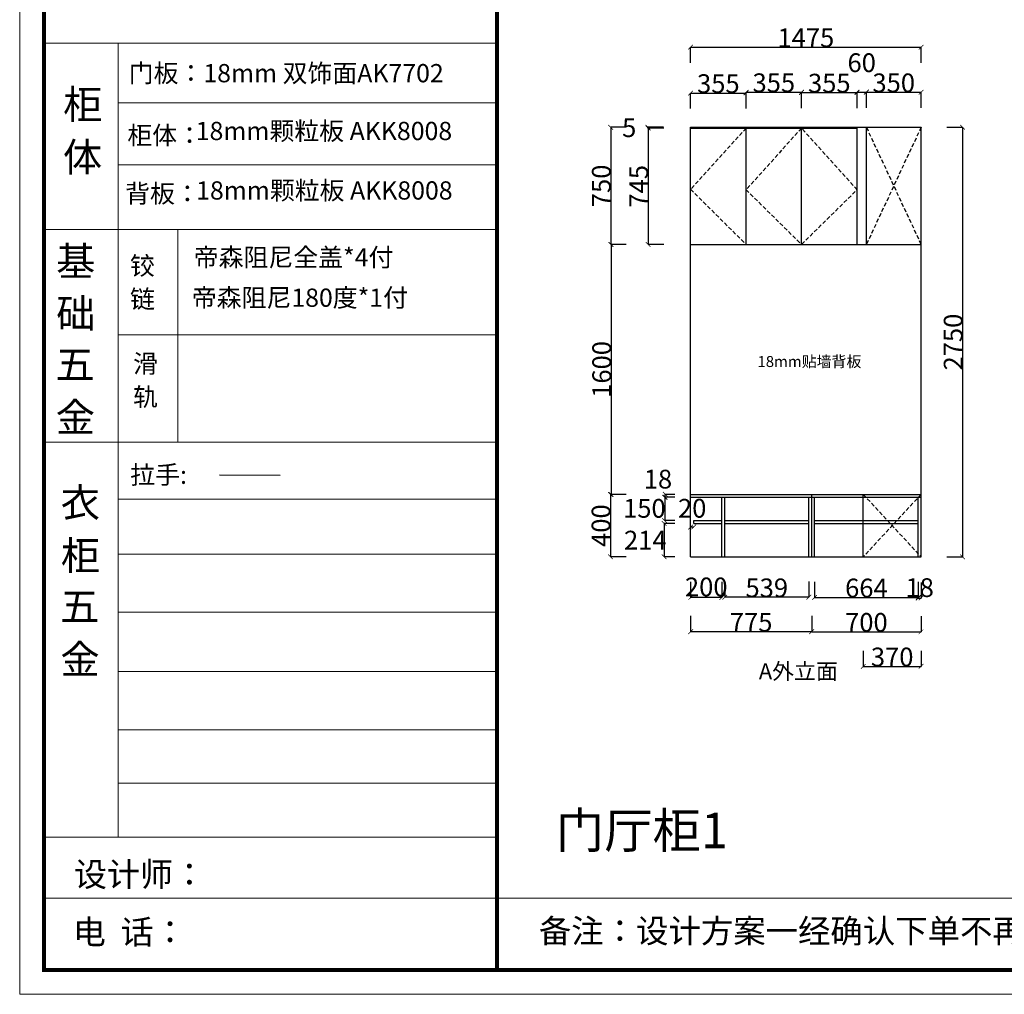
# Model space of a CAD drawing. Units: inches. Extents: x 91861 to 106702, y 19015 to 36926.
# Drawn here: x 91861 to 98163, y 26583 to 32823 of the extents above; entities that cross this region are included whole.
import ezdxf

# ---------------------------------------------------------------- set-up
doc = ezdxf.new("R2010")
doc.units = ezdxf.units.IN
doc.header["$MEASUREMENT"] = 0
doc.linetypes.add('DASHEDX2', pattern=[38.1, 25.4, -12.7])
doc.layers.add('01', color=7, linetype='Continuous')
doc.styles.add('ROMANC', font='simhei.ttf')
doc.dimstyles.get("Standard").update_dxf_attribs({"dimtxt": 100, "dimasz": 30, "dimexe": 0, "dimexo": 100, "dimtad": 1, "dimdec": 0, "dimzin": 0, "dimdsep": 46, "dimtxsty": 'ROMANC', "dimblk": 'ARCHTICK', "dimcen": 2.5, "dimclrd": 4, "dimclre": 4, "dimclrt": 51, "dimadec": 0, "dimazin": 0, "dimtfac": 1, "dimtdec": 0, "dimtofl": 0, "dimtmove": 0, "dimatfit": 2, "dimldrblk": 'DOTSMALL', "dimfxl": 1, "dimtolj": 1, "dimtzin": 0, "dimlwd": -1, "dimarcsym": 0})

# ---------------------------------------------------------------- blocks, each defined once
blk = doc.blocks.new('_ArchTick')
at = {"color": 0, "const_width": 0.15}
blk.add_lwpolyline([(-0.5, -0.5), (0.5, 0.5)], dxfattribs=at)
blk = doc.blocks.new('*D15')
at = {"color": 4, "lineweight": -2, "transparency": 16777216}
for p, q in [((95741.5, 29784), (95641.5, 29784)), ((95741.5, 29384), (95641.5, 29384))]:
    blk.add_line(p, q, dxfattribs=at)
at = {"color": 4, "transparency": 16777216}
blk.add_line((95641.5, 29784), (95641.5, 29384), dxfattribs=at)
at = {"layer": 'Defpoints', "color": 0, "transparency": 16777216}
for p in [(95901, 29784), (95641.5, 29384), (95901, 29384)]:
    blk.add_point(p, dxfattribs=at)
at = {"color": 4, "transparency": 16777216, "xscale": 30, "yscale": 30, "zscale": 30}
for p, rotation in [((95641.5, 29784), 90), ((95641.5, 29384), 270)]:
    blk.add_blockref('_ArchTick', p, dxfattribs=dict(at, rotation=rotation))
at = {"color": 51, "transparency": 16777216, "insert": (95581.5, 29584), "char_height": 120, "attachment_point": 5, "rotation": 90}
blk.add_mtext('\\A1;400', dxfattribs=at)
blk = doc.blocks.new('_DotSmall')
at = {"color": 0, "linetype": 'ByBlock', "const_width": 0.5}
blk.add_lwpolyline([(-0.0625, 0, 1), (0.0625, 0, 1)], format="xyb", close=True, dxfattribs=at)
blk = doc.blocks.new('*D16')
at = {"color": 4, "lineweight": -2, "transparency": 16777216}
for p, q in [((95742, 31384), (95646, 31384)), ((95742, 29784), (95646, 29784))]:
    blk.add_line(p, q, dxfattribs=at)
at = {"color": 4, "transparency": 16777216}
blk.add_line((95646, 31384), (95646, 29784), dxfattribs=at)
at = {"layer": 'Defpoints', "color": 0, "transparency": 16777216}
for p in [(95842, 31384), (95646, 29784), (95842, 29784)]:
    blk.add_point(p, dxfattribs=at)
at = {"color": 4, "transparency": 16777216, "xscale": 30, "yscale": 30, "zscale": 30}
for p, rotation in [((95646, 31384), 90), ((95646, 29784), 270)]:
    blk.add_blockref('_ArchTick', p, dxfattribs=dict(at, rotation=rotation))
at = {"color": 51, "transparency": 16777216, "insert": (95586, 30584), "char_height": 120, "attachment_point": 5, "rotation": 90}
blk.add_mtext('\\A1;1600', dxfattribs=at)
blk = doc.blocks.new('*D17')
at = {"color": 4, "lineweight": -2, "transparency": 16777216}
for p, q in [((95743.5, 32134), (95643.5, 32134)), ((95742, 31384), (95643.5, 31384))]:
    blk.add_line(p, q, dxfattribs=at)
at = {"color": 4, "transparency": 16777216}
blk.add_line((95643.5, 32134), (95643.5, 31384), dxfattribs=at)
at = {"layer": 'Defpoints', "color": 0, "transparency": 16777216}
for p in [(96155, 32134), (95643.5, 31384), (95842, 31384)]:
    blk.add_point(p, dxfattribs=at)
at = {"color": 4, "transparency": 16777216, "xscale": 30, "yscale": 30, "zscale": 30}
for p, rotation in [((95643.5, 32134), 90), ((95643.5, 31384), 270)]:
    blk.add_blockref('_ArchTick', p, dxfattribs=dict(at, rotation=rotation))
at = {"color": 51, "transparency": 16777216, "insert": (95583.5, 31759), "char_height": 120, "attachment_point": 5, "rotation": 90}
blk.add_mtext('\\A1;750', dxfattribs=at)
blk = doc.blocks.new('*D22')
at = {"color": 4, "lineweight": -2, "transparency": 16777216}
for p, q in [((96055, 29766), (95989, 29766)), ((96055, 29616), (95989, 29616))]:
    blk.add_line(p, q, dxfattribs=at)
at = {"color": 4, "transparency": 16777216}
blk.add_line((95989, 29766), (95989, 29616), dxfattribs=at)
at = {"layer": 'Defpoints', "color": 0, "transparency": 16777216}
for p in [(96155, 29766), (95989, 29616), (96155, 29616)]:
    blk.add_point(p, dxfattribs=at)
at = {"color": 4, "transparency": 16777216, "xscale": 30, "yscale": 30, "zscale": 30}
for p, rotation in [((95989, 29766), 90), ((95989, 29616), 270)]:
    blk.add_blockref('_ArchTick', p, dxfattribs=dict(at, rotation=rotation))
at = {"color": 51, "transparency": 16777216, "insert": (95859, 29694.5), "char_height": 120, "attachment_point": 5}
blk.add_mtext('\\A1;150', dxfattribs=at)
blk = doc.blocks.new('*D23')
at = {"color": 4, "lineweight": -2, "transparency": 16777216}
for p, q in [((96055, 29598), (95985, 29598)), ((96055, 29384), (95985, 29384))]:
    blk.add_line(p, q, dxfattribs=at)
at = {"color": 4, "transparency": 16777216}
blk.add_line((95985, 29598), (95985, 29384), dxfattribs=at)
at = {"layer": 'Defpoints', "color": 0, "transparency": 16777216}
for p in [(96155, 29598), (95985, 29384), (96155, 29384)]:
    blk.add_point(p, dxfattribs=at)
at = {"color": 4, "transparency": 16777216, "xscale": 30, "yscale": 30, "zscale": 30}
for p, rotation in [((95985, 29598), 90), ((95985, 29384), 270)]:
    blk.add_blockref('_ArchTick', p, dxfattribs=dict(at, rotation=rotation))
at = {"color": 51, "transparency": 16777216, "insert": (95865, 29491), "char_height": 120, "attachment_point": 5}
blk.add_mtext('\\A1;214', dxfattribs=at)
blk = doc.blocks.new('*D24')
at = {"color": 4, "lineweight": -2, "transparency": 16777216}
for p, q in [((96055, 29784), (95992.5, 29784)), ((96055, 29766), (95992.5, 29766))]:
    blk.add_line(p, q, dxfattribs=at)
at = {"color": 4, "transparency": 16777216}
blk.add_line((95992.5, 29766), (95992.5, 29784), dxfattribs=at)
at = {"layer": 'Defpoints', "color": 0, "transparency": 16777216}
for p in [(95992.5, 29784), (96155, 29784), (96155, 29766)]:
    blk.add_point(p, dxfattribs=at)
at = {"color": 4, "transparency": 16777216, "xscale": 30, "yscale": 30, "zscale": 30}
for p, rotation in [((95992.5, 29784), 90), ((95992.5, 29766), 270)]:
    blk.add_blockref('_ArchTick', p, dxfattribs=dict(at, rotation=rotation))
at = {"color": 51, "transparency": 16777216, "insert": (95946, 29881.5), "char_height": 120, "attachment_point": 5}
blk.add_mtext('\\A1;18', dxfattribs=at)
blk = doc.blocks.new('*D31')
at = {"color": 4, "lineweight": -2, "transparency": 16777216}
for p, q in [((97795.5, 32134), (97895.5, 32134)), ((97795.5, 29384), (97895.5, 29384))]:
    blk.add_line(p, q, dxfattribs=at)
at = {"color": 4, "transparency": 16777216}
blk.add_line((97895.5, 32134), (97895.5, 29384), dxfattribs=at)
at = {"layer": 'Defpoints', "color": 0, "transparency": 16777216}
for p in [(97630, 32134), (97630, 29384), (97895.5, 29384)]:
    blk.add_point(p, dxfattribs=at)
at = {"color": 4, "transparency": 16777216, "xscale": 30, "yscale": 30, "zscale": 30}
for p, rotation in [((97895.5, 32134), 90), ((97895.5, 29384), 270)]:
    blk.add_blockref('_ArchTick', p, dxfattribs=dict(at, rotation=rotation))
at = {"color": 51, "transparency": 16777216, "insert": (97835.5, 30759), "char_height": 120, "attachment_point": 5, "rotation": 90}
blk.add_mtext('\\A1;2750', dxfattribs=at)
blk = doc.blocks.new('*D32')
at = {"color": 4, "lineweight": -2, "transparency": 16777216}
for p, q in [((96155, 32253.5), (96155, 32353.5)), ((96510, 32253.5), (96510, 32353.5))]:
    blk.add_line(p, q, dxfattribs=at)
at = {"color": 4, "transparency": 16777216}
blk.add_line((96155, 32353.5), (96510, 32353.5), dxfattribs=at)
at = {"layer": 'Defpoints', "color": 0, "transparency": 16777216}
for p in [(96510, 32353.5), (96155, 32084), (96510, 32084)]:
    blk.add_point(p, dxfattribs=at)
at = {"color": 4, "transparency": 16777216, "xscale": 30, "yscale": 30, "zscale": 30, "rotation": 180}
blk.add_blockref('_ArchTick', (96155, 32353.5), dxfattribs=at)
at = {"color": 4, "transparency": 16777216, "xscale": 30, "yscale": 30, "zscale": 30}
blk.add_blockref('_ArchTick', (96510, 32353.5), dxfattribs=at)
at = {"color": 51, "transparency": 16777216, "insert": (96332.5, 32413.5), "char_height": 120, "attachment_point": 5}
blk.add_mtext('\\A1;355', dxfattribs=at)
blk = doc.blocks.new('*D33')
at = {"color": 4, "lineweight": -2, "transparency": 16777216}
for p, q in [((96510, 32259), (96510, 32359)), ((96865, 32259), (96865, 32359))]:
    blk.add_line(p, q, dxfattribs=at)
at = {"color": 4, "transparency": 16777216}
blk.add_line((96510, 32359), (96865, 32359), dxfattribs=at)
at = {"layer": 'Defpoints', "color": 0, "transparency": 16777216}
for p in [(96865, 32359), (96510, 32084), (96865, 32084)]:
    blk.add_point(p, dxfattribs=at)
at = {"color": 4, "transparency": 16777216, "xscale": 30, "yscale": 30, "zscale": 30, "rotation": 180}
blk.add_blockref('_ArchTick', (96510, 32359), dxfattribs=at)
at = {"color": 4, "transparency": 16777216, "xscale": 30, "yscale": 30, "zscale": 30}
blk.add_blockref('_ArchTick', (96865, 32359), dxfattribs=at)
at = {"color": 51, "transparency": 16777216, "insert": (96687.5, 32419), "char_height": 120, "attachment_point": 5}
blk.add_mtext('\\A1;355', dxfattribs=at)
blk = doc.blocks.new('*D34')
at = {"color": 4, "lineweight": -2, "transparency": 16777216}
for p, q in [((96865, 32256.5), (96865, 32356.5)), ((97220, 32256.5), (97220, 32356.5))]:
    blk.add_line(p, q, dxfattribs=at)
at = {"color": 4, "transparency": 16777216}
blk.add_line((96865, 32356.5), (97220, 32356.5), dxfattribs=at)
at = {"layer": 'Defpoints', "color": 0, "transparency": 16777216}
for p in [(97220, 32356.5), (96865, 32084), (97220, 32084)]:
    blk.add_point(p, dxfattribs=at)
at = {"color": 4, "transparency": 16777216, "xscale": 30, "yscale": 30, "zscale": 30, "rotation": 180}
blk.add_blockref('_ArchTick', (96865, 32356.5), dxfattribs=at)
at = {"color": 4, "transparency": 16777216, "xscale": 30, "yscale": 30, "zscale": 30}
blk.add_blockref('_ArchTick', (97220, 32356.5), dxfattribs=at)
at = {"color": 51, "transparency": 16777216, "insert": (97042.5, 32416.5), "char_height": 120, "attachment_point": 5}
blk.add_mtext('\\A1;355', dxfattribs=at)
blk = doc.blocks.new('*D35')
at = {"color": 4, "lineweight": -2, "transparency": 16777216}
for p, q in [((97220, 32259.5), (97220, 32359.5)), ((97280, 32259.5), (97280, 32359.5))]:
    blk.add_line(p, q, dxfattribs=at)
at = {"color": 4, "transparency": 16777216}
blk.add_line((97220, 32359.5), (97280, 32359.5), dxfattribs=at)
at = {"layer": 'Defpoints', "color": 0, "transparency": 16777216}
for p in [(97280, 32359.5), (97220, 32084), (97280, 32084)]:
    blk.add_point(p, dxfattribs=at)
at = {"color": 4, "transparency": 16777216, "xscale": 30, "yscale": 30, "zscale": 30, "rotation": 180}
blk.add_blockref('_ArchTick', (97220, 32359.5), dxfattribs=at)
at = {"color": 4, "transparency": 16777216, "xscale": 30, "yscale": 30, "zscale": 30}
blk.add_blockref('_ArchTick', (97280, 32359.5), dxfattribs=at)
at = {"color": 51, "transparency": 16777216, "insert": (97250, 32547.5), "char_height": 120, "attachment_point": 5}
blk.add_mtext('\\A1;60', dxfattribs=at)
blk = doc.blocks.new('*D36')
at = {"color": 4, "lineweight": -2, "transparency": 16777216}
for p, q in [((97280, 32258.5), (97280, 32358.5)), ((97630, 32258.5), (97630, 32358.5))]:
    blk.add_line(p, q, dxfattribs=at)
at = {"color": 4, "transparency": 16777216}
blk.add_line((97280, 32358.5), (97630, 32358.5), dxfattribs=at)
at = {"layer": 'Defpoints', "color": 0, "transparency": 16777216}
for p in [(97630, 32358.5), (97280, 32084), (97630, 32084)]:
    blk.add_point(p, dxfattribs=at)
at = {"color": 4, "transparency": 16777216, "xscale": 30, "yscale": 30, "zscale": 30, "rotation": 180}
blk.add_blockref('_ArchTick', (97280, 32358.5), dxfattribs=at)
at = {"color": 4, "transparency": 16777216, "xscale": 30, "yscale": 30, "zscale": 30}
blk.add_blockref('_ArchTick', (97630, 32358.5), dxfattribs=at)
at = {"color": 51, "transparency": 16777216, "insert": (97455, 32418.5), "char_height": 120, "attachment_point": 5}
blk.add_mtext('\\A1;350', dxfattribs=at)
blk = doc.blocks.new('*D40')
at = {"color": 4, "lineweight": -2, "transparency": 16777216}
for p, q in [((96155, 29005.5), (96155, 28905.5)), ((96930, 29005.5), (96930, 28905.5))]:
    blk.add_line(p, q, dxfattribs=at)
at = {"color": 4, "transparency": 16777216}
blk.add_line((96155, 28905.5), (96930, 28905.5), dxfattribs=at)
at = {"layer": 'Defpoints', "color": 0, "transparency": 16777216}
for p in [(96155, 29138.5), (96930, 29138.5), (96930, 28905.5)]:
    blk.add_point(p, dxfattribs=at)
at = {"color": 4, "transparency": 16777216, "xscale": 30, "yscale": 30, "zscale": 30, "rotation": 180}
blk.add_blockref('_ArchTick', (96155, 28905.5), dxfattribs=at)
at = {"color": 4, "transparency": 16777216, "xscale": 30, "yscale": 30, "zscale": 30}
blk.add_blockref('_ArchTick', (96930, 28905.5), dxfattribs=at)
at = {"color": 51, "transparency": 16777216, "insert": (96542.5, 28965.5), "char_height": 120, "attachment_point": 5}
blk.add_mtext('\\A1;775', dxfattribs=at)
blk = doc.blocks.new('*D41')
at = {"color": 4, "lineweight": -2, "transparency": 16777216}
for p, q in [((96930, 29004.5), (96930, 28904.5)), ((97630, 29004.5), (97630, 28904.5))]:
    blk.add_line(p, q, dxfattribs=at)
at = {"color": 4, "transparency": 16777216}
blk.add_line((96930, 28904.5), (97630, 28904.5), dxfattribs=at)
at = {"layer": 'Defpoints', "color": 0, "transparency": 16777216}
for p in [(96930, 29138.5), (97630, 29138.5), (97630, 28904.5)]:
    blk.add_point(p, dxfattribs=at)
at = {"color": 4, "transparency": 16777216, "xscale": 30, "yscale": 30, "zscale": 30, "rotation": 180}
blk.add_blockref('_ArchTick', (96930, 28904.5), dxfattribs=at)
at = {"color": 4, "transparency": 16777216, "xscale": 30, "yscale": 30, "zscale": 30}
blk.add_blockref('_ArchTick', (97630, 28904.5), dxfattribs=at)
at = {"color": 51, "transparency": 16777216, "insert": (97280, 28964.5), "char_height": 120, "attachment_point": 5}
blk.add_mtext('\\A1;700', dxfattribs=at)
blk = doc.blocks.new('*D44')
at = {"color": 4, "lineweight": -2, "transparency": 16777216}
for p, q in [((96948, 29224.5), (96948, 29124.5)), ((97612, 29224.5), (97612, 29124.5))]:
    blk.add_line(p, q, dxfattribs=at)
at = {"color": 4, "transparency": 16777216}
blk.add_line((96948, 29124.5), (97612, 29124.5), dxfattribs=at)
at = {"layer": 'Defpoints', "color": 0, "transparency": 16777216}
for p in [(96948, 29384), (97612, 29384), (97612, 29124.5)]:
    blk.add_point(p, dxfattribs=at)
at = {"color": 4, "transparency": 16777216, "xscale": 30, "yscale": 30, "zscale": 30, "rotation": 180}
blk.add_blockref('_ArchTick', (96948, 29124.5), dxfattribs=at)
at = {"color": 4, "transparency": 16777216, "xscale": 30, "yscale": 30, "zscale": 30}
blk.add_blockref('_ArchTick', (97612, 29124.5), dxfattribs=at)
at = {"color": 51, "transparency": 16777216, "insert": (97280, 29184.5), "char_height": 120, "attachment_point": 5}
blk.add_mtext('\\A1;664', dxfattribs=at)
blk = doc.blocks.new('*D45')
at = {"color": 4, "lineweight": -2, "transparency": 16777216}
for p, q in [((96373, 29225.5), (96373, 29125.5)), ((96912, 29225.5), (96912, 29125.5))]:
    blk.add_line(p, q, dxfattribs=at)
at = {"color": 4, "transparency": 16777216}
blk.add_line((96912, 29125.5), (96373, 29125.5), dxfattribs=at)
at = {"layer": 'Defpoints', "color": 0, "transparency": 16777216}
for p in [(96373, 29384), (96912, 29384), (96373, 29125.5)]:
    blk.add_point(p, dxfattribs=at)
at = {"color": 4, "transparency": 16777216, "xscale": 30, "yscale": 30, "zscale": 30, "rotation": 180}
blk.add_blockref('_ArchTick', (96373, 29125.5), dxfattribs=at)
at = {"color": 4, "transparency": 16777216, "xscale": 30, "yscale": 30, "zscale": 30}
blk.add_blockref('_ArchTick', (96912, 29125.5), dxfattribs=at)
at = {"color": 51, "transparency": 16777216, "insert": (96642.5, 29185.5), "char_height": 120, "attachment_point": 5}
blk.add_mtext('\\A1;539', dxfattribs=at)
blk = doc.blocks.new('*D46')
at = {"color": 4, "lineweight": -2, "transparency": 16777216}
for p, q in [((96155, 29223.5), (96155, 29123.5)), ((96355, 29223.5), (96355, 29123.5))]:
    blk.add_line(p, q, dxfattribs=at)
at = {"color": 4, "transparency": 16777216}
blk.add_line((96355, 29123.5), (96155, 29123.5), dxfattribs=at)
at = {"layer": 'Defpoints', "color": 0, "transparency": 16777216}
for p in [(96155, 29384), (96355, 29384), (96155, 29123.5)]:
    blk.add_point(p, dxfattribs=at)
at = {"color": 4, "transparency": 16777216, "xscale": 30, "yscale": 30, "zscale": 30, "rotation": 180}
blk.add_blockref('_ArchTick', (96155, 29123.5), dxfattribs=at)
at = {"color": 4, "transparency": 16777216, "xscale": 30, "yscale": 30, "zscale": 30}
blk.add_blockref('_ArchTick', (96355, 29123.5), dxfattribs=at)
at = {"color": 51, "transparency": 16777216, "insert": (96255, 29191.5), "char_height": 120, "attachment_point": 5}
blk.add_mtext('\\A1;200', dxfattribs=at)
blk = doc.blocks.new('*D47')
at = {"color": 4, "transparency": 16777216}
blk.add_line((96175, 29575), (96155, 29575), dxfattribs=at)
at = {"layer": 'Defpoints', "color": 0, "transparency": 16777216}
for p in [(96155, 29575), (96155, 29524), (96175, 29524)]:
    blk.add_point(p, dxfattribs=at)
at = {"color": 4, "transparency": 16777216, "xscale": 30, "yscale": 30, "zscale": 30, "rotation": 180}
blk.add_blockref('_ArchTick', (96155, 29575), dxfattribs=at)
at = {"color": 4, "transparency": 16777216, "xscale": 30, "yscale": 30, "zscale": 30}
blk.add_blockref('_ArchTick', (96175, 29575), dxfattribs=at)
at = {"color": 51, "transparency": 16777216, "insert": (96165, 29695), "char_height": 120, "attachment_point": 5}
blk.add_mtext('\\A1;20', dxfattribs=at)
blk = doc.blocks.new('*D48')
at = {"color": 4, "lineweight": -2, "transparency": 16777216}
for p, q in [((97260, 28783), (97260, 28683)), ((97630, 28783), (97630, 28683))]:
    blk.add_line(p, q, dxfattribs=at)
at = {"color": 4, "transparency": 16777216}
blk.add_line((97260, 28683), (97630, 28683), dxfattribs=at)
at = {"layer": 'Defpoints', "color": 0, "transparency": 16777216}
for p in [(97260, 29364.5), (97630, 29364.5), (97630, 28683)]:
    blk.add_point(p, dxfattribs=at)
at = {"color": 4, "transparency": 16777216, "xscale": 30, "yscale": 30, "zscale": 30, "rotation": 180}
blk.add_blockref('_ArchTick', (97260, 28683), dxfattribs=at)
at = {"color": 4, "transparency": 16777216, "xscale": 30, "yscale": 30, "zscale": 30}
blk.add_blockref('_ArchTick', (97630, 28683), dxfattribs=at)
at = {"color": 51, "transparency": 16777216, "insert": (97445, 28743), "char_height": 120, "attachment_point": 5}
blk.add_mtext('\\A1;370', dxfattribs=at)
blk = doc.blocks.new('*D49')
at = {"color": 4, "lineweight": -2, "transparency": 16777216}
for p, q in [((97612, 29220.5), (97612, 29120.5)), ((97630, 29220.5), (97630, 29120.5))]:
    blk.add_line(p, q, dxfattribs=at)
at = {"color": 4, "transparency": 16777216}
blk.add_line((97612, 29120.5), (97630, 29120.5), dxfattribs=at)
at = {"layer": 'Defpoints', "color": 0, "transparency": 16777216}
for p in [(97612, 29384), (97630, 29384), (97630, 29120.5)]:
    blk.add_point(p, dxfattribs=at)
at = {"color": 4, "transparency": 16777216, "xscale": 30, "yscale": 30, "zscale": 30, "rotation": 180}
blk.add_blockref('_ArchTick', (97612, 29120.5), dxfattribs=at)
at = {"color": 4, "transparency": 16777216, "xscale": 30, "yscale": 30, "zscale": 30}
blk.add_blockref('_ArchTick', (97630, 29120.5), dxfattribs=at)
at = {"color": 51, "transparency": 16777216, "insert": (97621, 29187), "char_height": 120, "attachment_point": 5}
blk.add_mtext('\\A1;18', dxfattribs=at)
blk = doc.blocks.new('*D55')
at = {"color": 4, "lineweight": -2, "transparency": 16777216}
for p, q in [((96155, 32547), (96155, 32647)), ((97630, 32547), (97630, 32647))]:
    blk.add_line(p, q, dxfattribs=at)
at = {"color": 4, "transparency": 16777216}
blk.add_line((96155, 32647), (97630, 32647), dxfattribs=at)
at = {"layer": 'Defpoints', "color": 0, "transparency": 16777216}
for p in [(97630, 32647), (96155, 31113), (97630, 31113)]:
    blk.add_point(p, dxfattribs=at)
at = {"color": 4, "transparency": 16777216, "xscale": 30, "yscale": 30, "zscale": 30, "rotation": 180}
blk.add_blockref('_ArchTick', (96155, 32647), dxfattribs=at)
at = {"color": 4, "transparency": 16777216, "xscale": 30, "yscale": 30, "zscale": 30}
blk.add_blockref('_ArchTick', (97630, 32647), dxfattribs=at)
at = {"color": 51, "transparency": 16777216, "insert": (96892.5, 32707), "char_height": 120, "attachment_point": 5}
blk.add_mtext('\\A1;1475', dxfattribs=at)
blk = doc.blocks.new('*D18')
at = {"color": 4, "lineweight": -2, "transparency": 16777216}
for p, q in [((95982.5, 32129), (95882.5, 32129)), ((95982.5, 31384), (95882.5, 31384))]:
    blk.add_line(p, q, dxfattribs=at)
at = {"color": 4, "transparency": 16777216}
blk.add_line((95882.5, 32129), (95882.5, 31384), dxfattribs=at)
at = {"layer": 'Defpoints', "color": 0, "transparency": 16777216}
for p in [(96155, 32129), (95882.5, 31384), (96155, 31384)]:
    blk.add_point(p, dxfattribs=at)
at = {"color": 4, "transparency": 16777216, "xscale": 30, "yscale": 30, "zscale": 30}
for p, rotation in [((95882.5, 32129), 90), ((95882.5, 31384), 270)]:
    blk.add_blockref('_ArchTick', p, dxfattribs=dict(at, rotation=rotation))
at = {"color": 51, "transparency": 16777216, "insert": (95822.5, 31756.5), "char_height": 120, "attachment_point": 5, "rotation": 90}
blk.add_mtext('\\A1;745', dxfattribs=at)
blk = doc.blocks.new('*D19')
at = {"color": 4, "lineweight": -2, "transparency": 16777216}
for p, q in [((95982, 32134), (95882, 32134)), ((95982, 32129), (95882, 32129))]:
    blk.add_line(p, q, dxfattribs=at)
at = {"color": 4, "transparency": 16777216}
blk.add_line((95882, 32129), (95882, 32134), dxfattribs=at)
at = {"layer": 'Defpoints', "color": 0, "transparency": 16777216}
for p in [(95882, 32134), (96155, 32134), (96155, 32129)]:
    blk.add_point(p, dxfattribs=at)
at = {"color": 4, "transparency": 16777216, "xscale": 30, "yscale": 30, "zscale": 30}
for p, rotation in [((95882, 32134), 90), ((95882, 32129), 270)]:
    blk.add_blockref('_ArchTick', p, dxfattribs=dict(at, rotation=rotation))
at = {"color": 51, "transparency": 16777216, "insert": (95762, 32131.5), "char_height": 120, "attachment_point": 5}
blk.add_mtext('\\A1;5', dxfattribs=at)

msp = doc.modelspace()

# ---------------------------------------------------------------- linework, layer by layer
at = {"lineweight": 5}
msp.add_line((94915.8, 36770.3), (94915.8, 26739.3), dxfattribs=at)
at = {"color": 0, "lineweight": 5}
for p, q in [((92491.7, 32669.7), (92491.7, 31476.6)), ((94915.8, 32289.9), (92493.9, 32289.9)), ((94915.8, 31893.3), (92493.9, 31893.3)), ((94915.8, 31480), (92016.9, 31480)), ((92491.7, 31476.6), (92491.7, 27587.2)), ((94915.8, 30805.8), (92493.9, 30805.8)), ((94915.8, 30119), (92016.9, 30119)), ((94915.8, 29753.1), (92493.9, 29753.1)), ((94915.8, 29400.2), (92493.9, 29400.2)), ((94915.8, 29031), (92493.9, 29031)), ((94915.8, 28650.6), (92493.9, 28650.6)), ((94915.8, 28276.6), (92493.9, 28276.6)), ((94915.8, 27935.3), (92493.9, 27935.3)), ((94915.8, 27588.9), (92016.9, 27588.9)), ((94915.8, 27200), (92016.9, 27200)), ((94915.8, 27200), (106546.3, 27200))]:
    msp.add_line(p, q, dxfattribs=at)
for p, q in [((96155, 29384), (96155, 32134)), ((96155, 32134), (97630, 32134)), ((96155, 32129), (97220, 32129)), ((96510, 31384), (96510, 32129)), ((96865, 31384), (96865, 32129)), ((97220, 31384), (97220, 32134)), ((97280, 31384), (97280, 32134)), ((97630, 29384), (97630, 32134)), ((96155, 31384), (97630, 31384)), ((96155, 29784), (97630, 29784)), ((96155, 29766), (97630, 29766)), ((96355, 29384), (96355, 29766)), ((96373, 29384), (96373, 29766)), ((96912, 29384), (96912, 29766)), ((96930, 29384), (96930, 29784)), ((96948, 29384), (96948, 29766)), ((97260, 29384), (97260, 29784)), ((97612, 29384), (97612, 29766)), ((96175, 29598), (96175, 29616)), ((96175, 29616), (96355, 29616)), ((96175, 29598), (96355, 29598)), ((96373, 29616), (96912, 29616)), ((96373, 29598), (96912, 29598)), ((96948, 29616), (97612, 29616)), ((96948, 29598), (97612, 29598)), ((96155, 29384), (97630, 29384))]:
    msp.add_line(p, q)
at = {"color": 2, "linetype": 'DASHEDX2'}
for p, q in [((96510, 32129), (96155, 31737)), ((96865, 32129), (96510, 31734)), ((97220, 31734), (96865, 32129)), ((97280, 32134), (97630, 31384)), ((97630, 32134), (97280, 31384)), ((96155, 31737), (96510, 31384)), ((96510, 31734), (96865, 31384)), ((96865, 31384), (97220, 31734)), ((97260, 29784), (97630, 29384)), ((97630, 29784), (97260, 29384))]:
    msp.add_line(p, q, dxfattribs=at)
at = {"color": 0, "lineweight": 5, "ltscale": 3}
msp.add_line((92873.3, 31476.6), (92873.3, 30115.7), dxfattribs=at)
at = {"color": 0}
msp.add_line((93139.5, 29908.5), (93528.5, 29906), dxfattribs=at)
at = {"color": 0, "lineweight": 5}
msp.add_lwpolyline([(106702.2, 26583.5), (91860.8, 26583.5), (91860.8, 36926.1), (106702.2, 36926.1)], close=True, dxfattribs=at)
at = {"color": 0, "lineweight": 5, "const_width": 25.9}
msp.add_lwpolyline([(106546.3, 26739.3), (92016.9, 26739.3), (92016.9, 36770.3), (106546.3, 36770.3)], close=True, dxfattribs=at)
at = {"lineweight": 5}
msp.add_lwpolyline([(92016.9, 36770.3), (94915.8, 36770.3), (94915.8, 26739.3), (92016.9, 26739.3)], close=True, dxfattribs=at)
at = {"color": 0, "lineweight": 5, "const_width": 25.9}
msp.add_lwpolyline([(94915.8, 36770.3), (94915.8, 26739.3)], dxfattribs=at)
at = {"layer": '01', "lineweight": 5}
msp.add_line((94915.8, 32673), (92016.9, 32673), dxfattribs=at)

# ---------------------------------------------------------------- texts
at = {"color": 0, "lineweight": 5}
for s, height, p in [('门板：18mm 双饰面AK7702', 116.734, (92558.6, 32422.2)), ('柜', 184.4, (92138.8, 32188.2)), ('柜体：', 116.73, (92550.1, 32024.3)), ('体', 184.4, (92137.8, 31851.2)), ('背板：', 116.73, (92535.8, 31651.2)), ('基', 184.4, (92093.4, 31184.5)), ('铰', 116.8, (92566.9, 31189.5)), ('链', 116.8, (92567.6, 30976.1)), ('础', 184.4, (92094.4, 30849.6)), ('五', 184.4, (92089.3, 30522.8)), ('滑', 116.8, (92586.9, 30562.5)), ('轨', 116.8, (92586.2, 30349.7)), ('金', 184.4, (92091.3, 30184.8)), ('拉手:', 116.73, (92568.4, 29851.3)), ('衣', 184.4, (92123.1, 29639)), ('柜', 184.4, (92124.2, 29300)), ('五', 184.4, (92119, 28973.3)), ('金', 184.4, (92121.1, 28635.3)), ('设计师：', 154.69, (92208.4, 27274)), ('电  话：', 154.69, (92201, 26904.8))]:
    msp.add_text(s, height=height, dxfattribs=at).set_placement(p)
at = {"color": 0, "lineweight": 5, "char_height": 116.734, "width": 2187.763, "attachment_point": 1}
for insert in [(92987.5, 32168.8), (92990.2, 31788.1)]:
    msp.add_mtext('18mm颗粒板 AKK8008', dxfattribs=dict(at, insert=insert))
at = {"color": 0, "lineweight": 5, "char_height": 116.761, "attachment_point": 1}
for s, insert in [('帝森阻尼全盖*4付  ', (92974.8, 31360.1)), ('帝森阻尼180度*1付  ', (92962.3, 31101.6))]:
    msp.add_mtext_dynamic_manual_height_columns(s, width=2226.476, gutter_width=250, heights=[0], dxfattribs=dict(at, insert=insert))
at = {"insert": (96583, 30669.5), "char_height": 70, "attachment_point": 1}
msp.add_mtext_dynamic_manual_height_columns('18mm贴墙背板', width=878.778, gutter_width=250, heights=[0], dxfattribs=at)
at = {"attachment_point": 1}
for s, insert, char_height, width in [('{\\H0.5304x;A外立面}', (96591.5, 28703), 193.61, 2391.527), ('门厅柜1  ', (95291.7, 27746.2), 227.16, 2625.034)]:
    msp.add_mtext(s, dxfattribs=dict(at, insert=insert, char_height=char_height, width=width))
at = {"color": 0, "lineweight": 5, "insert": (95183.9, 27065), "char_height": 151.973, "attachment_point": 1}
msp.add_mtext('{\\fSimSun|b0|i0|c134|p54;备注：设计方案一经确认下单不再更改 }', dxfattribs=at)

# ---------------------------------------------------------------- dimensions: what is measured, and where the dimension line sits
for base, p1, p2, picture, middle in [((97630, 32647), (96155, 31113), (97630, 31113), '*D55', (96892.5, 32707)), ((96510, 32353.5), (96155, 32084), (96510, 32084), '*D32', (96332.5, 32413.5)), ((96865, 32359), (96510, 32084), (96865, 32084), '*D33', (96687.5, 32419)), ((97220, 32356.5), (96865, 32084), (97220, 32084), '*D34', (97042.5, 32416.5)), ((97630, 32358.5), (97280, 32084), (97630, 32084), '*D36', (97455, 32418.5)), ((96155, 29575), (96175, 29524), (96155, 29524), '*D47', (96165, 29695)), ((96373, 29125.5), (96912, 29384), (96373, 29384), '*D45', (96642.5, 29185.5)), ((97612, 29124.5), (96948, 29384), (97612, 29384), '*D44', (97280, 29184.5)), ((97630, 28683), (97260, 29364.5), (97630, 29364.5), '*D48', (97445, 28743)), ((96930, 28905.5), (96155, 29138.5), (96930, 29138.5), '*D40', (96542.5, 28965.5)), ((97630, 28904.5), (96930, 29138.5), (97630, 29138.5), '*D41', (97280, 28964.5))]:
    dim = msp.add_linear_dim(base=base, p1=p1, p2=p2, dimstyle='Standard', override={"dimtxt": 120, "dimgap": 0, "dimtoh": 1, "dimtxsty": 'Standard', "dimtmove": 2, "dimfxl": 100, "dimfxlon": 1})
    dim.commit()
    dim.dimension.update_dxf_attribs({"geometry": picture, "text_midpoint": middle})
for base, p1, p2, picture, middle in [((97280, 32359.5), (97220, 32084), (97280, 32084), '*D35', (97250, 32547.5)), ((96155, 29123.5), (96355, 29384), (96155, 29384), '*D46', (96255, 29191.5)), ((97630, 29120.5), (97612, 29384), (97630, 29384), '*D49', (97621, 29187))]:
    dim = msp.add_linear_dim(base=base, p1=p1, p2=p2, dimstyle='Standard', override={"dimtxt": 120, "dimgap": 0, "dimtoh": 1, "dimtxsty": 'Standard', "dimtmove": 2, "dimfxl": 100, "dimfxlon": 1})
    dim.commit()
    dim.dimension.update_dxf_attribs({"geometry": picture, "text_midpoint": middle, "dimtype": 128})
for base, p1, p2, picture, middle in [((95882, 32134), (96155, 32129), (96155, 32134), '*D19', (95762, 32131.5)), ((95643.5, 31384), (96155, 32134), (95842, 31384), '*D17', (95583.5, 31759)), ((95882.5, 31384), (96155, 32129), (96155, 31384), '*D18', (95822.5, 31756.5)), ((97895.5, 29384), (97630, 32134), (97630, 29384), '*D31', (97835.5, 30759)), ((95646, 29784), (95842, 31384), (95842, 29784), '*D16', (95586, 30584)), ((95641.5, 29384), (95901, 29784), (95901, 29384), '*D15', (95581.5, 29584)), ((95985, 29384), (96155, 29598), (96155, 29384), '*D23', (95865, 29491))]:
    dim = msp.add_linear_dim(base=base, p1=p1, p2=p2, angle=90, dimstyle='Standard', override={"dimtxt": 120, "dimgap": 0, "dimtoh": 1, "dimtxsty": 'Standard', "dimtmove": 2, "dimfxl": 100, "dimfxlon": 1})
    dim.commit()
    dim.dimension.update_dxf_attribs({"geometry": picture, "text_midpoint": middle})
for base, p2, picture, middle in [((95992.5, 29784), (96155, 29784), '*D24', (95946, 29881.5)), ((95989, 29616), (96155, 29616), '*D22', (95859, 29694.5))]:
    dim = msp.add_linear_dim(base=base, p1=(96155, 29766), p2=p2, angle=90, dimstyle='Standard', override={"dimtxt": 120, "dimgap": 0, "dimtoh": 1, "dimtxsty": 'Standard', "dimtmove": 2, "dimfxl": 100, "dimfxlon": 1})
    dim.commit()
    dim.dimension.update_dxf_attribs({"geometry": picture, "text_midpoint": middle, "dimtype": 128})

doc.saveas('drawing.dxf')
